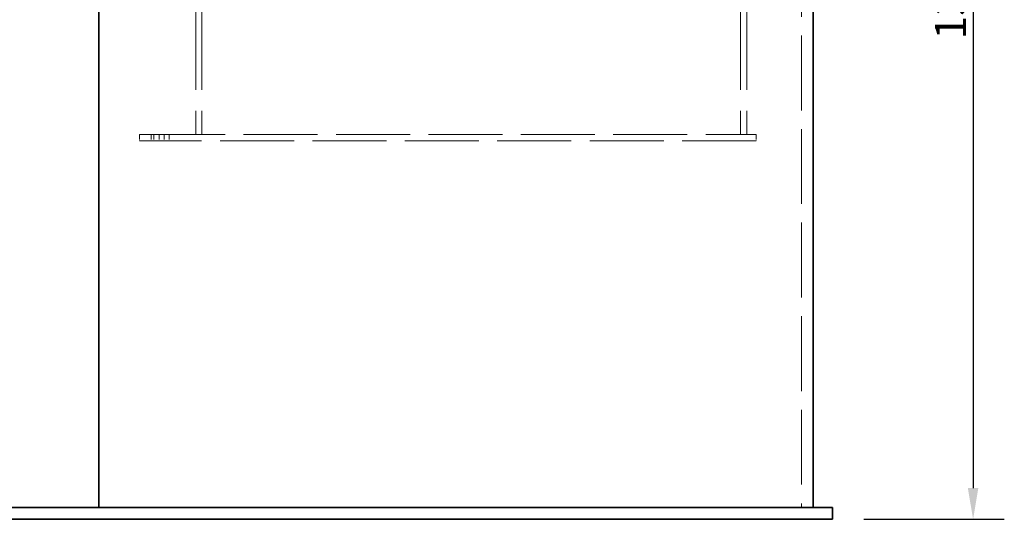
# Model space of a CAD drawing. Units: millimetres. Extents: x 8870 to 14261, y 9772 to 14995.
# Drawn here: x 10303 to 11564, y 12369 to 13010 of the extents above; entities that cross this region are included whole.
import ezdxf

# ---------------------------------------------------------------- set-up
doc = ezdxf.new("R2010")
doc.units = ezdxf.units.MM
doc.header["$LTSCALE"] = 44
doc.linetypes.add('DASHED', pattern=[0.2068, 0.1655, -0.0413])
doc.layers.add('Hidden (ISO)', color=1, linetype='DASHED', lineweight=18, true_color=0xff0000)
doc.layers.add('kote', color=252, linetype='Continuous', lineweight=9)
doc.layers.add('Visible (ISO)', color=7, linetype='Continuous', lineweight=35)
doc.styles.get("Standard").update_dxf_attribs({"font": 'tahoma.ttf'})
doc.styles.add('Styl textu40', font='arial.ttf')
doc.dimstyles.new('VARIABEL-ST', dxfattribs={"dimscale": 40, "dimtxt": 7, "dimasz": 2.5, "dimexe": 1, "dimexo": 1, "dimgap": 0.6, "dimtad": 1, "dimdsep": 46, "dimtxsty": 'Standard', "dimcen": 0, "dimclrd": 256, "dimclre": 256, "dimclrt": 5, "dimadec": 0, "dimazin": 0, "dimtp": 0.1, "dimtm": 0.1, "dimtfac": 0.71, "dimtdec": 3, "dimtmove": 0, "dimatfit": 3, "dimfxl": 1, "dimtzin": 0, "dimarcsym": 0})

# ---------------------------------------------------------------- blocks, each defined once
blk = doc.blocks.new('*D118')
at = {"layer": 'Defpoints', "color": 0, "transparency": 16777216}
for p in [(10559.5, 14219.6), (8919, 12369.1), (10167.5, 12369.1)]:
    blk.add_point(p, dxfattribs=at)
at = {"layer": 'kote', "lineweight": -2, "transparency": 16777216}
for p, q in [((10519.5, 14219.6), (8879, 14219.6)), ((8919, 14179.6), (8919, 12409.1)), ((10127.5, 12369.1), (8879, 12369.1))]:
    blk.add_line(p, q, dxfattribs=at)
at = {"layer": 'kote', "transparency": 16777216}
for points in [[(8912.3, 14179.6), (8925.7, 14179.6), (8919, 14219.6)], [(8912.3, 12409.1), (8925.7, 12409.1), (8919, 12369.1)]]:
    blk.add_solid(points, dxfattribs=at)
at = {"layer": 'kote', "transparency": 16777216, "insert": (8870.2, 13240.3), "char_height": 40, "attachment_point": 1, "rotation": 90, "style": 'Styl textu40'}
blk.add_mtext('1851', dxfattribs=at)
blk = doc.blocks.new('*D119')
at = {"layer": 'Defpoints', "color": 0, "transparency": 16777216}
for p in [(11419.5, 13715.3), (11344.5, 12369.1), (11524.5, 12369.1)]:
    blk.add_point(p, dxfattribs=at)
at = {"layer": 'kote', "lineweight": -2, "transparency": 16777216}
for p, q in [((11459.5, 13715.3), (11564.5, 13715.3)), ((11524.5, 13675.3), (11524.5, 12409.1)), ((11384.5, 12369.1), (11564.5, 12369.1))]:
    blk.add_line(p, q, dxfattribs=at)
at = {"layer": 'kote', "transparency": 16777216}
for points in [[(11517.8, 13675.3), (11531.2, 13675.3), (11524.5, 13715.3)], [(11517.8, 12409.1), (11531.2, 12409.1), (11524.5, 12369.1)]]:
    blk.add_solid(points, dxfattribs=at)
at = {"layer": 'kote', "transparency": 16777216, "insert": (11475.6, 12984.3), "char_height": 40, "attachment_point": 1, "rotation": 90, "style": 'Styl textu40'}
blk.add_mtext('1346', dxfattribs=at)

msp = doc.modelspace()

# ---------------------------------------------------------------- linework, layer by layer
at = {"layer": 'Hidden (ISO)', "ltscale": 13.18345}
msp.add_line((11304.5, 13709.1), (11304.5, 12384.1), dxfattribs=at)
at = {"layer": 'Hidden (ISO)', "ltscale": 14.775414}
for p, q in [((10528.5, 13027.3), (10528.5, 12862.3)), ((10536.5, 13027.3), (10536.5, 12862.3)), ((11226.5, 13027.3), (11226.5, 12862.3)), ((11234.5, 13027.3), (11234.5, 12862.3))]:
    msp.add_line(p, q, dxfattribs=at)
at = {"layer": 'Hidden (ISO)', "ltscale": 0.846022}
for p, q in [((10456.5, 12862.3), (10456.5, 12854.3)), ((10471.5, 12862.3), (10471.5, 12854.3)), ((10475, 12862.3), (10475, 12854.3)), ((10481.5, 12862.3), (10481.5, 12854.3)), ((10488, 12862.3), (10488, 12854.3)), ((10494.5, 12862.3), (10494.5, 12854.3)), ((11246.5, 12862.3), (11246.5, 12854.3))]:
    msp.add_line(p, q, dxfattribs=at)
at = {"layer": 'Hidden (ISO)', "ltscale": 2.243521}
for p, q in [((10456.5, 12862.3), (10471.5, 12862.3)), ((10471.5, 12854.3), (10456.5, 12854.3))]:
    msp.add_line(p, q, dxfattribs=at)
at = {"layer": 'Hidden (ISO)', "ltscale": 13.012438}
for p, q in [((10471.5, 12862.3), (11246.5, 12862.3)), ((11246.5, 12854.3), (10471.5, 12854.3))]:
    msp.add_line(p, q, dxfattribs=at)
at = {"layer": 'Visible (ISO)'}
for p, q in [((11319.5, 13709.1), (11319.5, 12384.1)), ((10404.5, 13569.1), (10404.5, 12384.1)), ((10404.5, 13569.1), (10404.5, 12384.1)), ((10404.5, 12384.1), (10404.5, 13569.1)), ((9464.5, 12384.1), (11344.5, 12384.1)), ((11344.5, 12369.1), (11344.5, 12384.1)), ((9464.5, 12369.1), (11344.5, 12369.1))]:
    msp.add_line(p, q, dxfattribs=at)

# ---------------------------------------------------------------- dimensions: what is measured, and where the dimension line sits
at = {"layer": 'kote'}
for base, p1, p2, picture, middle in [((8919, 12369.0672292), (10559.497332, 14219.5672292), (10167.4696789, 12369.0672292), '*D118', (8919, 13294.3172292)), ((11524.5, 12369.1), (11419.5, 13715.3), (11344.5, 12369.1), '*D119', (11524.5, 13042.2))]:
    dim = msp.add_linear_dim(base=base, p1=p1, p2=p2, angle=90, dimstyle='VARIABEL-ST', override={"dimtxt": 1, "dimasz": 1, "dimgap": 0.2, "dimtoh": 1, "dimdec": 0, "dimpost": '<>', "dimtxsty": 'Styl textu40', "dimclrt": 256, "dimtofl": 0, "dimatfit": 0}, dxfattribs=at)
    dim.commit()
    dim.dimension.update_dxf_attribs({"geometry": picture, "text_midpoint": middle, "dimtype": 160})

doc.saveas('drawing.dxf')
